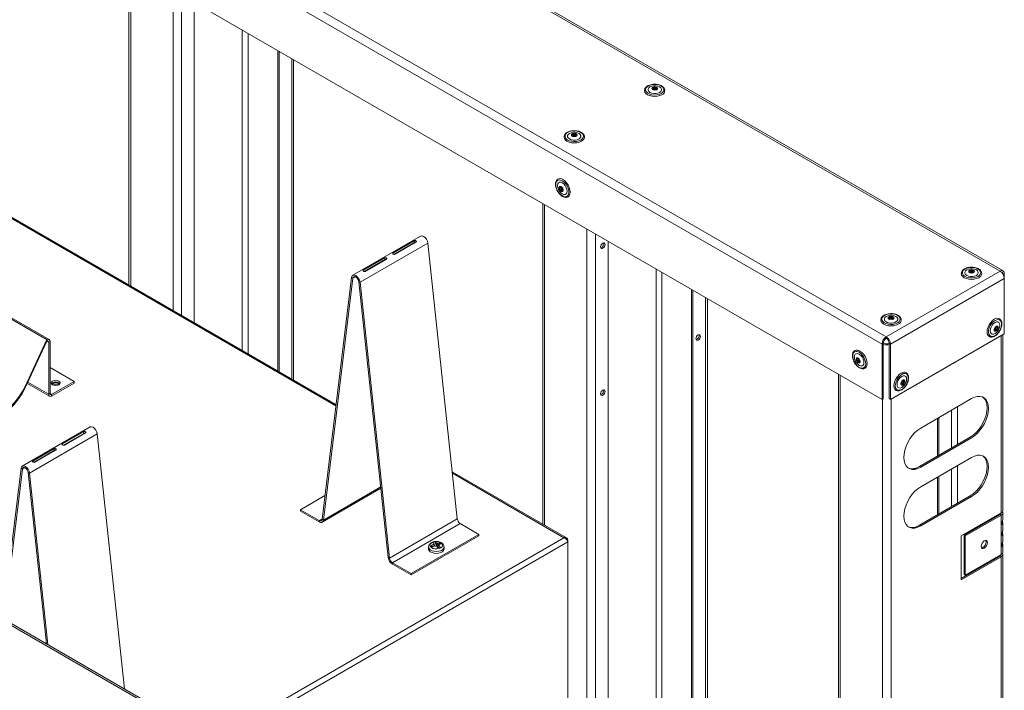
# Model space of a CAD drawing. Units: inches. Extents: x 19 to 163, y 5 to 135.
# Drawn here: x 142 to 163, y 102 to 116 of the extents above; entities that cross this region are included whole.
import ezdxf

# ---------------------------------------------------------------- set-up
doc = ezdxf.new("R2010")
doc.units = ezdxf.units.IN
doc.header["$LTSCALE"] = 16
doc.header["$MEASUREMENT"] = 0

msp = doc.modelspace()

# ---------------------------------------------------------------- linework, layer by layer
at = {"color": 7, "linetype": 'Continuous', "lineweight": 15}
for p, q in [((120.724, 135.335), (162.571, 111.177)), ((162.633, 111.184), (120.787, 135.341)), ((118.352, 133.965), (160.198, 109.808)), ((118.263, 133.812), (160.11, 109.654)), ((118.263, 132.658), (160.11, 108.501)), ((145.922, 101.536), (104.075, 125.694)), ((145.859, 101.53), (104.012, 125.687)), ((148.721, 108.39), (122.542, 123.503)), ((148.718, 108.365), (122.545, 123.474)), ((144.402, 117.568), (144.402, 110.883)), ((144.439, 117.547), (144.439, 110.862)), ((145.322, 117.037), (145.322, 110.352)), ((145.5, 116.935), (145.5, 110.25)), ((145.765, 116.782), (145.765, 110.097)), ((146.763, 116.205), (146.763, 109.52)), ((146.887, 116.134), (146.887, 109.449)), ((147.505, 115.777), (147.505, 109.092)), ((147.532, 115.762), (147.532, 109.076)), ((147.797, 115.609), (147.797, 108.923)), ((147.834, 108.902), (147.834, 115.587)), ((155.319, 115.003), (155.338, 115.014)), ((155.338, 115.014), (155.369, 114.996)), ((155.338, 115.014), (155.338, 114.991)), ((155.369, 114.996), (155.399, 115.014)), ((155.399, 115.014), (155.399, 114.991)), ((155.399, 115.014), (155.419, 115.003)), ((155.349, 114.985), (155.319, 115.003)), ((155.319, 114.967), (155.349, 114.985)), ((155.338, 114.956), (155.319, 114.967)), ((155.369, 114.973), (155.338, 114.956)), ((155.349, 114.985), (155.349, 114.962)), ((155.369, 114.996), (155.369, 114.973)), ((155.399, 114.956), (155.369, 114.973)), ((155.419, 115.003), (155.389, 114.985)), ((155.389, 114.985), (155.419, 114.967)), ((155.389, 114.985), (155.389, 114.962)), ((155.419, 114.967), (155.399, 114.956)), ((153.639, 114.033), (153.659, 114.044)), ((153.67, 114.015), (153.639, 114.033)), ((153.639, 113.998), (153.67, 114.015)), ((153.659, 113.986), (153.639, 113.998)), ((153.659, 114.044), (153.689, 114.027)), ((153.659, 114.044), (153.659, 114.022)), ((153.689, 114.004), (153.659, 113.986)), ((153.67, 114.015), (153.67, 113.993)), ((153.689, 114.027), (153.72, 114.044)), ((153.689, 114.027), (153.689, 114.004)), ((153.72, 113.986), (153.689, 114.004)), ((153.74, 114.033), (153.709, 114.015)), ((153.709, 114.015), (153.74, 113.998)), ((153.709, 114.015), (153.709, 113.993)), ((153.72, 114.044), (153.72, 114.022)), ((153.72, 114.044), (153.74, 114.033)), ((153.74, 113.998), (153.72, 113.986)), ((153.378, 112.925), (153.409, 112.907)), ((153.378, 112.902), (153.378, 112.925)), ((153.378, 112.902), (153.398, 112.914)), ((153.409, 112.884), (153.378, 112.902)), ((153.409, 112.943), (153.428, 112.931)), ((153.409, 112.907), (153.409, 112.943)), ((153.409, 112.907), (153.428, 112.919)), ((153.409, 112.884), (153.428, 112.896)), ((153.409, 112.849), (153.409, 112.884)), ((153.409, 112.849), (153.428, 112.861)), ((153.428, 112.838), (153.409, 112.849)), ((153.428, 112.931), (153.428, 112.896)), ((153.428, 112.896), (153.459, 112.878)), ((153.428, 112.873), (153.448, 112.884)), ((153.459, 112.855), (153.428, 112.873)), ((153.428, 112.873), (153.428, 112.838)), ((153.459, 112.878), (153.459, 112.855)), ((153.034, 112.585), (153.034, 105.9)), ((153.071, 105.879), (153.071, 112.564)), ((153.954, 95.623), (153.954, 112.054)), ((154.132, 96.271), (154.132, 111.952)), ((150.485, 111.907), (149.07, 111.091)), ((149.221, 110.945), (150.635, 111.761)), ((149.908, 111.553), (150.35, 111.808)), ((149.929, 111.527), (150.356, 111.774)), ((149.938, 111.527), (150.377, 111.78)), ((150.391, 111.784), (149.95, 111.529)), ((150.356, 111.774), (150.35, 111.808)), ((150.635, 111.761), (151.251, 106.01)), ((154.397, 96.424), (154.397, 111.799)), ((149.911, 111.533), (149.908, 111.553)), ((149.289, 111.196), (149.731, 111.451)), ((149.31, 111.17), (149.737, 111.417)), ((149.32, 111.17), (149.758, 111.423)), ((149.773, 111.427), (149.331, 111.172)), ((149.737, 111.417), (149.731, 111.451)), ((142.695, 109.745), (140.246, 111.159)), ((142.738, 109.749), (140.289, 111.163)), ((149.293, 111.176), (149.289, 111.196)), ((155.395, 101.841), (155.395, 111.222)), ((155.519, 101.748), (155.519, 111.151)), ((162.571, 111.177), (160.198, 109.808)), ((161.926, 111.188), (161.946, 111.199)), ((161.957, 111.17), (161.926, 111.188)), ((161.926, 111.153), (161.957, 111.17)), ((161.946, 111.141), (161.926, 111.153)), ((161.946, 111.199), (161.977, 111.182)), ((161.946, 111.199), (161.946, 111.176)), ((161.977, 111.159), (161.946, 111.141)), ((161.957, 111.17), (161.957, 111.147)), ((161.977, 111.182), (162.007, 111.199)), ((161.977, 111.182), (161.977, 111.159)), ((162.007, 111.141), (161.977, 111.159)), ((162.027, 111.188), (161.997, 111.17)), ((161.997, 111.17), (162.027, 111.153)), ((161.997, 111.17), (161.997, 111.147)), ((162.007, 111.199), (162.007, 111.176)), ((162.007, 111.199), (162.027, 111.188)), ((162.027, 111.153), (162.007, 111.141)), ((162.659, 111.126), (162.633, 111.111)), ((162.659, 111.024), (162.659, 111.126)), ((148.43, 106.005), (149.045, 111.046)), ((148.457, 105.986), (149.072, 111.027)), ((149.072, 111.027), (149.045, 111.046)), ((149.072, 111.027), (149.125, 111.058)), ((149.194, 110.956), (149.81, 105.204)), ((149.221, 110.945), (149.194, 110.956)), ((149.221, 110.945), (149.836, 105.193)), ((162.659, 111.024), (160.287, 109.654)), ((162.659, 111.024), (162.659, 109.87)), ((156.137, 97.535), (156.137, 110.794)), ((156.164, 97.491), (156.164, 110.778)), ((156.429, 97.597), (156.429, 110.625)), ((156.466, 82.267), (156.466, 110.604)), ((160.247, 110.218), (160.267, 110.23)), ((160.278, 110.201), (160.247, 110.218)), ((160.247, 110.183), (160.278, 110.201)), ((160.267, 110.172), (160.247, 110.183)), ((160.267, 110.23), (160.297, 110.212)), ((160.267, 110.23), (160.267, 110.207)), ((160.297, 110.189), (160.267, 110.172)), ((160.278, 110.201), (160.278, 110.178)), ((160.297, 110.212), (160.328, 110.23)), ((160.297, 110.212), (160.297, 110.189)), ((160.328, 110.172), (160.297, 110.189)), ((160.348, 110.218), (160.317, 110.201)), ((160.317, 110.201), (160.348, 110.183)), ((160.317, 110.201), (160.317, 110.178)), ((160.328, 110.23), (160.328, 110.207)), ((160.328, 110.23), (160.348, 110.218)), ((160.348, 110.183), (160.328, 110.172)), ((162.448, 109.965), (162.479, 109.983)), ((162.448, 109.942), (162.448, 109.965)), ((162.479, 109.96), (162.448, 109.942)), ((162.479, 109.96), (162.459, 109.971)), ((162.479, 110.018), (162.499, 110.029)), ((162.479, 109.983), (162.479, 110.018)), ((162.499, 109.994), (162.479, 110.006)), ((162.499, 109.971), (162.479, 109.983)), ((162.479, 109.925), (162.479, 109.96)), ((162.499, 109.936), (162.479, 109.947)), ((162.499, 109.936), (162.479, 109.925)), ((162.499, 110.029), (162.499, 109.994)), ((162.499, 109.994), (162.529, 110.012)), ((162.529, 109.989), (162.499, 109.971)), ((162.499, 109.971), (162.499, 109.936)), ((162.529, 109.989), (162.509, 110)), ((162.529, 110.012), (162.529, 109.989)), ((142.237, 108.773), (142.685, 109.739)), ((142.237, 108.74), (142.685, 109.706)), ((142.695, 109.745), (142.685, 109.739)), ((142.685, 109.706), (142.685, 109.739)), ((142.695, 109.712), (142.685, 109.706)), ((142.695, 109.712), (142.695, 109.745)), ((142.695, 109.712), (142.727, 109.693)), ((142.727, 109.693), (142.756, 109.71)), ((142.727, 108.608), (142.727, 109.693)), ((142.756, 108.624), (142.756, 109.71)), ((160.136, 109.67), (160.147, 109.676)), ((160.137, 109.681), (160.147, 109.676)), ((160.198, 109.808), (160.198, 109.777)), ((162.659, 109.87), (160.287, 108.501)), ((162.595, 106.139), (162.595, 109.833)), ((162.632, 106.19), (162.632, 109.854)), ((160.136, 109.67), (160.11, 109.654)), ((160.11, 109.654), (160.11, 108.501)), ((160.136, 109.67), (160.136, 108.516)), ((160.26, 109.67), (160.287, 109.654)), ((160.26, 108.516), (160.26, 109.67)), ((160.287, 108.501), (160.287, 109.654)), ((159.571, 109.35), (159.601, 109.332)), ((159.571, 109.327), (159.571, 109.35)), ((159.571, 109.327), (159.591, 109.338)), ((159.601, 109.309), (159.571, 109.327)), ((159.601, 109.367), (159.621, 109.356)), ((159.601, 109.332), (159.601, 109.367)), ((159.601, 109.332), (159.621, 109.344)), ((159.601, 109.309), (159.621, 109.321)), ((159.601, 109.274), (159.601, 109.309)), ((159.601, 109.274), (159.621, 109.286)), ((159.621, 109.263), (159.601, 109.274)), ((159.621, 109.356), (159.621, 109.321)), ((159.621, 109.321), (159.652, 109.303)), ((159.621, 109.298), (159.641, 109.309)), ((159.652, 109.28), (159.621, 109.298)), ((159.621, 109.298), (159.621, 109.263)), ((159.652, 109.303), (159.652, 109.28)), ((143.258, 108.877), (142.756, 109.167)), ((142.292, 108.859), (142.727, 108.608)), ((142.788, 108.606), (143.258, 108.877)), ((143.258, 108.844), (143.258, 108.877)), ((159.2, 109.026), (159.2, 72.338)), ((159.237, 72.317), (159.237, 109.005)), ((160.504, 108.843), (160.534, 108.86)), ((160.534, 108.895), (160.554, 108.907)), ((160.534, 108.86), (160.534, 108.895)), ((160.554, 108.872), (160.534, 108.883)), ((160.554, 108.849), (160.534, 108.86)), ((160.554, 108.907), (160.554, 108.872)), ((160.554, 108.872), (160.585, 108.889)), ((160.585, 108.866), (160.554, 108.849)), ((160.585, 108.866), (160.565, 108.878)), ((160.585, 108.889), (160.585, 108.866)), ((142.237, 108.773), (142.237, 108.74)), ((142.282, 108.836), (142.745, 108.569)), ((142.788, 108.573), (143.258, 108.844)), ((142.918, 108.798), (142.918, 108.808)), ((160.504, 108.82), (160.504, 108.843)), ((160.534, 108.837), (160.504, 108.82)), ((160.534, 108.837), (160.515, 108.849)), ((160.534, 108.802), (160.534, 108.837)), ((160.554, 108.813), (160.534, 108.825)), ((160.554, 108.813), (160.534, 108.802)), ((160.554, 108.849), (160.554, 108.813)), ((142.756, 108.624), (142.727, 108.608)), ((142.788, 108.606), (142.756, 108.624)), ((142.788, 108.606), (142.788, 108.573)), ((160.11, 108.501), (160.136, 108.516)), ((160.12, 71.807), (160.12, 108.507)), ((160.287, 108.501), (160.26, 108.516)), ((160.298, 71.819), (160.298, 108.507)), ((160.916, 107.905), (161.977, 108.518)), ((161.561, 107.492), (161.561, 108.278)), ((161.685, 107.564), (161.685, 108.349)), ((161.27, 107.324), (161.27, 108.109)), ((161.296, 107.339), (161.296, 108.125)), ((143.59, 107.927), (142.176, 107.111)), ((143.013, 107.573), (143.455, 107.828)), ((143.462, 107.794), (143.455, 107.828)), ((142.327, 106.965), (143.741, 107.781)), ((143.034, 107.547), (143.462, 107.794)), ((143.044, 107.547), (143.482, 107.8)), ((143.497, 107.804), (143.055, 107.549)), ((143.741, 107.781), (144.31, 102.467)), ((161.95, 107.717), (160.889, 107.104)), ((161.977, 107.701), (160.916, 107.089)), ((161.977, 107.701), (161.95, 107.717)), ((142.395, 107.216), (142.837, 107.471)), ((142.416, 107.19), (142.843, 107.437)), ((142.425, 107.19), (142.864, 107.443)), ((142.878, 107.447), (142.436, 107.192)), ((142.843, 107.437), (142.837, 107.471)), ((143.017, 107.553), (143.013, 107.573)), ((142.398, 107.196), (142.395, 107.216)), ((160.916, 106.68), (161.977, 107.293)), ((141.769, 103.934), (142.151, 107.066)), ((141.796, 103.918), (142.178, 107.047)), ((142.178, 107.047), (142.151, 107.066)), ((142.178, 107.047), (142.231, 107.078)), ((160.916, 107.089), (160.889, 107.104)), ((161.561, 106.267), (161.561, 107.053)), ((161.685, 106.339), (161.685, 107.124)), ((142.3, 106.976), (142.682, 103.406)), ((142.327, 106.965), (142.3, 106.976)), ((142.327, 106.965), (142.709, 103.391)), ((153.526, 105.616), (151.146, 106.99)), ((153.475, 105.619), (151.149, 106.961)), ((161.27, 106.099), (161.27, 106.885)), ((161.296, 106.115), (161.296, 106.9)), ((148.431, 105.941), (149.655, 106.648)), ((148.457, 105.986), (149.652, 106.676)), ((147.981, 106.202), (148.49, 106.496)), ((161.95, 106.492), (160.889, 105.879)), ((161.977, 106.476), (160.916, 105.864)), ((161.977, 106.476), (161.95, 106.492)), ((147.981, 106.202), (148.369, 105.978)), ((147.981, 106.171), (147.981, 106.202)), ((147.981, 106.171), (148.369, 105.947)), ((148.369, 105.978), (148.431, 106.014)), ((148.369, 105.947), (148.369, 105.978)), ((148.43, 106.005), (148.457, 105.986)), ((149.836, 105.193), (151.251, 106.01)), ((162.595, 106.139), (161.758, 105.655)), ((161.82, 105.671), (162.568, 106.103)), ((161.847, 105.656), (162.595, 106.088)), ((162.568, 106.103), (162.568, 106.123)), ((162.595, 106.088), (162.568, 106.103)), ((162.595, 105.271), (162.595, 106.088)), ((162.632, 106.01), (162.632, 106.139)), ((149.898, 105.096), (151.312, 105.912)), ((151.312, 105.912), (151.7, 105.688)), ((160.916, 105.864), (160.889, 105.879)), ((162.632, 105.782), (162.632, 105.908)), ((145.948, 101.273), (153.475, 105.619)), ((150.285, 104.872), (151.7, 105.688)), ((150.285, 104.841), (151.7, 105.657)), ((151.7, 105.688), (151.7, 105.657)), ((153.555, 105.572), (153.541, 105.564)), ((153.555, 105.572), (153.555, 105.534)), ((161.758, 105.655), (161.758, 104.737)), ((161.82, 105.671), (161.847, 105.656)), ((161.82, 104.855), (161.82, 105.671)), ((161.847, 104.839), (161.847, 105.656)), ((162.632, 105.553), (162.632, 105.68)), ((145.948, 101.143), (153.555, 105.534)), ((150.652, 105.425), (150.652, 105.384)), ((150.705, 105.452), (150.732, 105.425)), ((150.705, 105.452), (150.748, 105.434)), ((150.781, 105.532), (150.734, 105.516)), ((150.776, 105.446), (150.776, 105.456)), ((150.781, 105.532), (150.822, 105.438)), ((150.822, 105.438), (150.893, 105.515)), ((150.843, 105.506), (150.822, 105.472)), ((150.822, 105.438), (150.822, 105.472)), ((150.844, 105.408), (150.891, 105.424)), ((150.87, 105.479), (150.849, 105.445)), ((150.861, 105.46), (150.849, 105.445)), ((150.849, 105.411), (150.849, 105.445)), ((150.849, 105.411), (150.891, 105.424)), ((150.92, 105.488), (150.893, 105.515)), ((150.973, 105.384), (150.973, 105.425)), ((153.555, 105.534), (153.555, 101.006)), ((162.632, 105.322), (162.632, 105.451)), ((149.81, 105.204), (149.836, 105.193)), ((161.758, 104.768), (162.568, 105.236)), ((161.758, 104.737), (162.595, 105.22)), ((162.595, 105.271), (161.847, 104.839)), ((162.568, 105.236), (162.568, 105.256)), ((162.595, 105.22), (162.568, 105.236)), ((162.595, 77.789), (162.595, 105.22)), ((162.632, 77.84), (162.632, 105.271)), ((149.898, 105.096), (150.285, 104.872)), ((149.898, 105.096), (149.898, 105.065)), ((149.898, 105.065), (150.285, 104.841)), ((150.285, 104.872), (150.285, 104.841)), ((161.82, 104.855), (161.847, 104.839)), ((156.466, 103.551), (156.467, 103.55)), ((156.466, 103.55), (156.467, 103.55)), ((156.467, 102.397), (156.467, 103.55))]:
    msp.add_line(p, q, dxfattribs=at)
at = {"color": 7, "linetype": 'Continuous', "lineweight": 15, "flags": 128}
for points in [[(155.505, 114.881), (155.537, 114.905), (155.556, 114.933), (155.561, 114.963), (155.552, 114.993), (155.53, 115.02), (155.495, 115.043), (155.451, 115.06), (155.402, 115.069), (155.349, 115.07), (155.298, 115.063), (155.252, 115.048), (155.215, 115.027), (155.19, 115), (155.177, 114.971), (155.179, 114.941), (155.195, 114.912), (155.224, 114.886), (155.263, 114.866), (155.311, 114.853), (155.362, 114.848), (155.414, 114.851), (155.463, 114.863), (155.505, 114.881)], [(155.469, 114.902), (155.495, 114.922), (155.509, 114.947), (155.509, 114.972), (155.495, 114.996), (155.469, 115.017), (155.433, 115.032), (155.391, 115.04), (155.347, 115.04), (155.305, 115.032), (155.269, 115.017), (155.243, 114.996), (155.229, 114.972), (155.229, 114.947), (155.243, 114.922), (155.269, 114.902), (155.305, 114.887), (155.347, 114.879), (155.391, 114.879), (155.433, 114.887), (155.469, 114.902)], [(155.155, 114.94), (155.163, 114.91), (155.184, 114.881), (155.218, 114.855), (155.262, 114.836), (155.314, 114.823), (155.369, 114.819), (155.424, 114.823), (155.476, 114.836), (155.52, 114.855)], [(153.826, 113.911), (153.857, 113.935), (153.876, 113.964), (153.882, 113.994), (153.873, 114.024), (153.85, 114.051), (153.816, 114.074), (153.772, 114.09), (153.722, 114.099), (153.67, 114.1), (153.619, 114.093), (153.573, 114.078), (153.536, 114.057), (153.51, 114.031), (153.498, 114.001), (153.5, 113.971), (153.516, 113.942), (153.544, 113.917), (153.584, 113.897), (153.631, 113.884), (153.683, 113.879), (153.735, 113.882), (153.784, 113.893), (153.826, 113.911)], [(153.789, 113.932), (153.816, 113.953), (153.829, 113.977), (153.829, 114.003), (153.816, 114.027), (153.789, 114.048), (153.754, 114.063), (153.712, 114.071), (153.667, 114.071), (153.625, 114.063), (153.589, 114.048), (153.563, 114.027), (153.55, 114.003), (153.55, 113.977), (153.563, 113.953), (153.589, 113.932), (153.625, 113.917), (153.667, 113.909), (153.712, 113.909), (153.754, 113.917), (153.789, 113.932)], [(153.476, 113.971), (153.483, 113.941), (153.505, 113.911), (153.538, 113.886), (153.583, 113.866), (153.634, 113.854), (153.689, 113.85), (153.745, 113.854), (153.796, 113.866), (153.84, 113.886)], [(153.441, 113.06), (153.404, 113.076), (153.37, 113.078), (153.341, 113.068), (153.32, 113.045), (153.307, 113.012), (153.305, 112.971), (153.312, 112.924), (153.329, 112.876), (153.355, 112.831), (153.386, 112.79), (153.422, 112.758), (153.459, 112.737), (153.495, 112.727), (153.526, 112.731), (153.552, 112.748), (153.569, 112.776), (153.576, 112.814), (153.574, 112.858), (153.561, 112.905), (153.54, 112.953), (153.511, 112.996), (153.477, 113.033), (153.441, 113.06)], [(153.441, 113.018), (153.41, 113.031), (153.382, 113.03), (153.36, 113.018), (153.345, 112.994), (153.34, 112.961), (153.345, 112.922), (153.36, 112.882), (153.382, 112.843), (153.41, 112.811), (153.441, 112.787), (153.471, 112.775), (153.499, 112.776), (153.521, 112.788), (153.536, 112.812), (153.541, 112.845), (153.536, 112.884), (153.521, 112.924), (153.499, 112.962), (153.471, 112.995), (153.441, 113.018)], [(153.564, 112.728), (153.586, 112.749), (153.601, 112.782), (153.606, 112.824), (153.601, 112.872), (153.586, 112.923), (153.562, 112.973), (153.531, 113.019), (153.494, 113.057), (153.455, 113.086)], [(150.635, 111.761), (150.626, 111.802), (150.606, 111.842), (150.579, 111.876), (150.547, 111.901), (150.516, 111.912), (150.489, 111.909), (150.485, 111.907)], [(154.24, 111.681), (154.244, 111.663), (154.254, 111.651), (154.269, 111.648), (154.286, 111.654), (154.304, 111.668), (154.319, 111.689), (154.329, 111.712), (154.332, 111.734), (154.329, 111.752), (154.319, 111.764), (154.304, 111.767), (154.286, 111.76), (154.269, 111.746), (154.254, 111.726), (154.244, 111.703), (154.24, 111.681)], [(161.763, 111.126), (161.77, 111.096), (161.792, 111.066), (161.826, 111.04), (161.87, 111.021), (161.921, 111.009), (161.977, 111.004), (162.032, 111.009), (162.083, 111.021), (162.128, 111.04)], [(162.113, 111.066), (162.145, 111.09), (162.164, 111.118), (162.169, 111.149), (162.16, 111.178), (162.138, 111.206), (162.103, 111.228), (162.059, 111.245), (162.009, 111.254), (161.957, 111.255), (161.906, 111.248), (161.86, 111.233), (161.823, 111.212), (161.798, 111.185), (161.785, 111.156), (161.787, 111.126), (161.803, 111.097), (161.832, 111.072), (161.871, 111.052), (161.918, 111.039), (161.97, 111.034), (162.022, 111.037), (162.071, 111.048), (162.113, 111.066)], [(162.077, 111.087), (162.103, 111.108), (162.116, 111.132), (162.116, 111.157), (162.103, 111.182), (162.077, 111.202), (162.041, 111.218), (161.999, 111.225), (161.955, 111.225), (161.912, 111.218), (161.877, 111.202), (161.851, 111.182), (161.837, 111.157), (161.837, 111.132), (161.851, 111.108), (161.877, 111.087), (161.912, 111.072), (161.955, 111.064), (161.999, 111.064), (162.041, 111.072), (162.077, 111.087)], [(149.045, 111.046), (149.055, 111.076), (149.075, 111.093), (149.102, 111.096), (149.133, 111.085), (149.164, 111.06), (149.192, 111.025), (149.211, 110.985), (149.221, 110.945)], [(149.072, 111.027), (149.079, 111.047), (149.092, 111.059), (149.111, 111.062), (149.133, 111.054), (149.155, 111.036), (149.174, 111.012), (149.188, 110.984), (149.194, 110.956)], [(160.084, 110.156), (160.091, 110.126), (160.112, 110.096), (160.146, 110.071), (160.191, 110.051), (160.242, 110.039), (160.297, 110.035), (160.353, 110.039), (160.404, 110.051), (160.448, 110.071)], [(160.433, 110.097), (160.465, 110.121), (160.484, 110.149), (160.49, 110.179), (160.481, 110.209), (160.458, 110.236), (160.424, 110.259), (160.38, 110.276), (160.33, 110.285), (160.278, 110.286), (160.227, 110.279), (160.181, 110.264), (160.144, 110.242), (160.118, 110.216), (160.106, 110.187), (160.108, 110.156), (160.123, 110.128), (160.152, 110.102), (160.192, 110.082), (160.239, 110.069), (160.291, 110.064), (160.343, 110.067), (160.392, 110.078), (160.433, 110.097)], [(160.397, 110.117), (160.423, 110.138), (160.437, 110.162), (160.437, 110.188), (160.423, 110.212), (160.397, 110.233), (160.362, 110.248), (160.319, 110.256), (160.275, 110.256), (160.233, 110.248), (160.197, 110.233), (160.171, 110.212), (160.158, 110.188), (160.158, 110.162), (160.171, 110.138), (160.197, 110.117), (160.233, 110.102), (160.275, 110.095), (160.319, 110.095), (160.362, 110.102), (160.397, 110.117)], [(162.452, 110.173), (162.413, 110.144), (162.376, 110.106), (162.345, 110.06), (162.321, 110.01), (162.306, 109.959), (162.301, 109.911), (162.306, 109.869), (162.321, 109.836), (162.345, 109.813), (162.348, 109.812)], [(162.467, 110.147), (162.43, 110.12), (162.396, 110.083), (162.367, 110.04), (162.346, 109.992), (162.333, 109.945), (162.331, 109.901), (162.338, 109.863), (162.356, 109.835), (162.381, 109.818), (162.413, 109.814), (162.448, 109.823), (162.485, 109.845), (162.521, 109.877), (162.553, 109.917), (162.578, 109.963), (162.595, 110.011), (162.603, 110.057), (162.6, 110.099), (162.588, 110.132), (162.566, 110.154), (162.537, 110.165), (162.503, 110.162), (162.467, 110.147)], [(162.467, 110.105), (162.436, 110.082), (162.408, 110.049), (162.386, 110.011), (162.372, 109.971), (162.367, 109.932), (162.372, 109.899), (162.386, 109.875), (162.408, 109.862), (162.436, 109.862), (162.467, 109.874), (162.498, 109.898), (162.526, 109.93), (162.548, 109.969), (162.562, 110.009), (162.567, 110.048), (162.562, 110.08), (162.548, 110.104), (162.526, 110.117), (162.498, 110.117), (162.467, 110.105)], [(156.229, 109.767), (156.232, 109.748), (156.242, 109.737), (156.257, 109.734), (156.275, 109.74), (156.292, 109.754), (156.307, 109.774), (156.317, 109.797), (156.321, 109.82), (156.317, 109.838), (156.307, 109.849), (156.292, 109.852), (156.275, 109.846), (156.257, 109.832), (156.242, 109.812), (156.232, 109.789), (156.229, 109.767)], [(159.633, 109.485), (159.597, 109.5), (159.563, 109.503), (159.534, 109.493), (159.513, 109.47), (159.5, 109.437), (159.498, 109.396), (159.505, 109.349), (159.522, 109.301), (159.547, 109.256), (159.579, 109.215), (159.615, 109.183), (159.652, 109.161), (159.688, 109.152), (159.719, 109.156), (159.745, 109.173), (159.762, 109.201), (159.769, 109.239), (159.767, 109.283), (159.754, 109.33), (159.733, 109.378), (159.704, 109.421), (159.67, 109.458), (159.633, 109.485)], [(159.756, 109.152), (159.779, 109.174), (159.794, 109.207), (159.799, 109.249), (159.794, 109.297), (159.779, 109.348), (159.755, 109.398), (159.724, 109.444), (159.687, 109.482), (159.648, 109.511)], [(159.633, 109.443), (159.602, 109.456), (159.575, 109.455), (159.552, 109.443), (159.538, 109.419), (159.533, 109.386), (159.538, 109.347), (159.552, 109.307), (159.575, 109.268), (159.602, 109.236), (159.633, 109.212), (159.664, 109.2), (159.692, 109.2), (159.714, 109.213), (159.729, 109.237), (159.733, 109.27), (159.729, 109.309), (159.714, 109.349), (159.692, 109.387), (159.664, 109.42), (159.633, 109.443)], [(142.808, 108.884), (142.788, 108.866), (142.781, 108.846), (142.788, 108.825), (142.808, 108.807), (142.839, 108.796), (142.875, 108.791), (142.911, 108.796), (142.941, 108.807), (142.961, 108.825), (142.969, 108.846), (142.961, 108.866), (142.941, 108.884), (142.911, 108.896), (142.875, 108.9), (142.839, 108.896), (142.808, 108.884)], [(142.808, 108.851), (142.788, 108.834), (142.785, 108.829)], [(142.964, 108.829), (142.961, 108.834), (142.941, 108.851), (142.911, 108.863), (142.875, 108.867), (142.839, 108.863), (142.808, 108.851)], [(142.938, 108.806), (142.94, 108.813), (142.935, 108.827), (142.921, 108.839), (142.899, 108.847), (142.875, 108.85), (142.85, 108.847), (142.829, 108.839), (142.814, 108.827), (142.81, 108.813), (142.811, 108.806)], [(160.507, 109.05), (160.468, 109.022), (160.432, 108.983), (160.401, 108.937), (160.377, 108.887), (160.362, 108.837), (160.356, 108.789), (160.362, 108.746), (160.377, 108.713), (160.401, 108.691), (160.403, 108.689)], [(160.522, 109.024), (160.485, 108.997), (160.451, 108.961), (160.423, 108.917), (160.401, 108.87), (160.389, 108.822), (160.386, 108.778), (160.394, 108.741), (160.411, 108.712), (160.436, 108.696), (160.468, 108.692), (160.504, 108.701), (160.541, 108.722), (160.576, 108.754), (160.608, 108.795), (160.633, 108.841), (160.65, 108.889), (160.658, 108.935), (160.655, 108.976), (160.643, 109.009), (160.622, 109.032), (160.593, 109.042), (160.559, 109.04), (160.522, 109.024)], [(160.522, 108.983), (160.491, 108.959), (160.463, 108.927), (160.441, 108.888), (160.427, 108.848), (160.422, 108.809), (160.427, 108.777), (160.441, 108.753), (160.463, 108.74), (160.491, 108.739), (160.522, 108.752), (160.553, 108.775), (160.581, 108.808), (160.603, 108.846), (160.617, 108.886), (160.622, 108.925), (160.617, 108.958), (160.603, 108.982), (160.581, 108.995), (160.553, 108.995), (160.522, 108.983)], [(140.115, 107.548), (140.316, 107.584), (140.511, 107.627), (140.701, 107.678), (140.884, 107.737), (141.06, 107.803), (141.227, 107.875), (141.385, 107.955), (141.533, 108.04), (141.67, 108.131), (141.796, 108.228), (141.911, 108.329), (142.012, 108.435), (142.101, 108.544), (142.176, 108.657), (142.237, 108.773)], [(142.237, 108.74), (142.176, 108.624), (142.101, 108.512), (142.012, 108.402), (141.911, 108.296), (141.796, 108.195), (141.67, 108.098), (141.533, 108.007), (141.385, 107.922), (141.227, 107.842), (141.06, 107.77), (140.884, 107.704), (140.701, 107.645), (140.511, 107.594), (140.316, 107.551), (140.115, 107.515)], [(154.24, 108.619), (154.244, 108.6), (154.254, 108.589), (154.269, 108.586), (154.286, 108.592), (154.304, 108.606), (154.319, 108.627), (154.329, 108.65), (154.332, 108.672), (154.329, 108.69), (154.319, 108.702), (154.304, 108.705), (154.286, 108.698), (154.269, 108.684), (154.254, 108.664), (154.244, 108.641), (154.24, 108.619)], [(162.213, 108.549), (162.221, 108.544), (162.256, 108.506), (162.282, 108.456), (162.298, 108.397), (162.303, 108.329), (162.298, 108.255), (162.282, 108.177), (162.256, 108.097), (162.221, 108.019), (162.177, 107.943), (162.127, 107.873), (162.071, 107.811), (162.011, 107.758), (161.95, 107.717)], [(161.977, 108.518), (162.038, 108.547), (162.098, 108.563), (162.153, 108.565), (162.204, 108.553), (162.248, 108.528), (162.283, 108.49), (162.309, 108.441), (162.325, 108.381), (162.33, 108.313), (162.325, 108.239), (162.309, 108.161), (162.283, 108.082), (162.248, 108.003), (162.204, 107.928), (162.153, 107.858), (162.098, 107.795), (162.038, 107.743), (161.977, 107.701)], [(143.741, 107.781), (143.731, 107.822), (143.712, 107.862), (143.684, 107.896), (143.653, 107.921), (143.622, 107.932), (143.595, 107.929), (143.59, 107.927)], [(160.916, 107.089), (160.855, 107.059), (160.795, 107.044), (160.739, 107.041), (160.689, 107.053), (160.645, 107.078), (160.61, 107.116), (160.584, 107.166), (160.568, 107.225), (160.563, 107.293), (160.568, 107.367), (160.584, 107.445), (160.61, 107.524), (160.645, 107.603), (160.689, 107.679), (160.739, 107.749), (160.795, 107.811), (160.855, 107.864), (160.916, 107.905)], [(162.213, 107.325), (162.221, 107.319), (162.256, 107.281), (162.282, 107.231), (162.298, 107.172), (162.303, 107.104), (162.298, 107.03), (162.282, 106.952), (162.256, 106.873), (162.221, 106.794), (162.177, 106.718), (162.127, 106.648), (162.071, 106.586), (162.011, 106.533), (161.95, 106.492)], [(161.977, 107.293), (162.038, 107.322), (162.098, 107.338), (162.153, 107.34), (162.204, 107.328), (162.248, 107.303), (162.283, 107.265), (162.309, 107.216), (162.325, 107.156), (162.33, 107.089), (162.325, 107.015), (162.309, 106.937), (162.283, 106.857), (162.248, 106.778), (162.204, 106.703), (162.153, 106.633), (162.098, 106.571), (162.038, 106.518), (161.977, 106.476)], [(142.151, 107.066), (142.161, 107.096), (142.18, 107.113), (142.208, 107.116), (142.239, 107.105), (142.27, 107.08), (142.297, 107.045), (142.317, 107.005), (142.327, 106.965)], [(142.178, 107.047), (142.184, 107.067), (142.198, 107.079), (142.217, 107.082), (142.239, 107.074), (142.261, 107.056), (142.28, 107.032), (142.293, 107.004), (142.3, 106.976)], [(160.916, 105.864), (160.855, 105.835), (160.795, 105.819), (160.739, 105.817), (160.689, 105.828), (160.645, 105.853), (160.61, 105.891), (160.584, 105.941), (160.568, 106), (160.563, 106.068), (160.568, 106.142), (160.584, 106.22), (160.61, 106.3), (160.645, 106.378), (160.689, 106.454), (160.739, 106.524), (160.795, 106.586), (160.855, 106.639), (160.916, 106.68)], [(148.369, 105.978), (148.38, 105.973), (148.39, 105.97), (148.4, 105.97), (148.409, 105.972), (148.417, 105.977), (148.423, 105.985), (148.428, 105.994), (148.43, 106.005)], [(148.369, 105.947), (148.384, 105.94), (148.4, 105.936), (148.414, 105.936), (148.427, 105.939), (148.438, 105.946), (148.447, 105.956), (148.453, 105.97), (148.457, 105.986)], [(150.973, 105.426), (150.973, 105.418), (150.963, 105.391), (150.939, 105.367), (150.904, 105.348), (150.861, 105.336), (150.814, 105.332), (150.766, 105.336), (150.723, 105.348), (150.687, 105.366), (150.663, 105.39), (150.652, 105.417), (150.652, 105.425)], [(150.973, 105.384), (150.973, 105.378), (150.963, 105.35), (150.939, 105.326), (150.904, 105.307), (150.861, 105.295), (150.814, 105.291), (150.766, 105.295), (150.723, 105.307), (150.687, 105.326), (150.663, 105.349), (150.652, 105.376), (150.652, 105.384)], [(150.928, 105.501), (150.943, 105.477), (150.945, 105.452), (150.932, 105.428), (150.906, 105.407), (150.87, 105.393), (150.828, 105.386), (150.784, 105.387), (150.743, 105.396), (150.71, 105.413), (150.688, 105.435), (150.679, 105.46), (150.685, 105.485), (150.705, 105.507), (150.736, 105.525), (150.775, 105.536), (150.819, 105.539), (150.862, 105.534), (150.9, 105.521), (150.928, 105.501)], [(162.176, 105.437), (162.181, 105.411), (162.195, 105.394), (162.217, 105.39), (162.242, 105.399), (162.267, 105.419), (162.289, 105.448), (162.303, 105.482), (162.308, 105.514), (162.303, 105.54), (162.289, 105.557), (162.267, 105.561), (162.242, 105.552), (162.217, 105.532), (162.195, 105.503), (162.181, 105.469), (162.176, 105.437)], [(162.184, 105.405), (162.19, 105.406), (162.215, 105.414), (162.24, 105.435), (162.262, 105.464), (162.276, 105.497), (162.281, 105.529), (162.276, 105.556), (162.273, 105.561)]]:
    msp.add_lwpolyline(points, dxfattribs=at)
at = {"color": 7, "linetype": 'Continuous', "lineweight": 15}
for centre, radius, start, end in [((155.355, 114.962), 0.0551, 108.0269, 131.9678), ((155.369, 114.923), 0.0962, 71.5133, 108.4858), ((155.382, 114.962), 0.0551, 48.0216, 71.9837), ((155.333, 114.985), 0.0227, 129.2922, 230.7132), ((155.355, 115.008), 0.055, 228.0143, 251.9911), ((155.369, 115.047), 0.0962, 251.5111, 288.4889), ((155.382, 115.008), 0.055, 288.0065, 311.9881), ((155.405, 114.985), 0.0227, 309.2812, 50.7161), ((155.475, 114.953), 0.108, 294.3725, 353.6556), ((153.654, 114.015), 0.0227, 129.2919, 230.7108), ((153.676, 113.992), 0.0551, 108.0269, 131.9678), ((153.676, 114.039), 0.0551, 228.0244, 251.981), ((153.689, 113.953), 0.0962, 71.5133, 108.4858), ((153.689, 114.078), 0.0962, 251.5119, 288.489), ((153.703, 113.992), 0.0551, 48.0216, 71.9837), ((153.703, 114.039), 0.055, 288.0065, 311.9881), ((153.725, 114.015), 0.0227, 309.2812, 50.7161), ((153.796, 113.984), 0.108, 294.3732, 353.655), ((153.393, 112.998), 0.108, 54.3815, 113.6594), ((153.432, 112.914), 0.055, 168.0144, 191.9856), ((153.4, 112.921), 0.0228, 69.2928, 170.7179), ((153.472, 112.921), 0.0961, 191.5071, 228.4929), ((153.392, 112.89), 0.055, 48.0106, 71.9948), ((153.445, 112.89), 0.055, 228.0104, 251.995), ((153.365, 112.859), 0.0962, 11.5097, 48.4921), ((153.436, 112.859), 0.0228, 249.2939, 350.7115), ((153.405, 112.867), 0.0551, 348.0291, 11.9709), ((154.22, 111.746), 0.0852, 285.9716, 14.0344), ((161.941, 111.17), 0.0227, 129.2829, 230.7171), ((161.963, 111.147), 0.055, 108.0066, 131.988), ((161.963, 111.194), 0.055, 228.0153, 251.9901), ((161.977, 111.108), 0.0962, 71.5114, 108.4895), ((161.977, 111.232), 0.0962, 251.513, 288.4852), ((161.99, 111.147), 0.0551, 48.0224, 71.9829), ((161.99, 111.194), 0.0551, 288.0268, 311.9678), ((162.013, 111.17), 0.0227, 309.2904, 50.7123), ((162.083, 111.138), 0.108, 294.3725, 353.6556), ((162.605, 111.135), 0.0548, 350.7856, 129.2028), ((162.467, 111.015), 0.193, 2.6052, 57.3942), ((162.595, 111.117), 0.0376, 352.7746, 82.749), ((160.261, 110.201), 0.0227, 129.2826, 230.7147), ((160.284, 110.177), 0.055, 108.0066, 131.988), ((160.284, 110.224), 0.0551, 228.0254, 251.98), ((160.297, 110.139), 0.0962, 71.5114, 108.4895), ((160.297, 110.263), 0.0962, 251.5139, 288.4852), ((160.311, 110.177), 0.0551, 48.0224, 71.9829), ((160.311, 110.224), 0.0551, 288.0268, 311.9678), ((160.333, 110.201), 0.0227, 309.2904, 50.7123), ((160.404, 110.169), 0.108, 294.3732, 353.655), ((162.513, 110.093), 0.1, 60.3899, 127.7267), ((162.502, 109.954), 0.055, 168.0116, 191.9884), ((162.543, 109.946), 0.0962, 131.5081, 168.4919), ((162.471, 109.946), 0.0228, 189.2882, 290.6957), ((162.516, 109.977), 0.055, 108.0046, 131.99), ((162.462, 109.977), 0.0551, 288.0249, 311.9697), ((162.507, 110.008), 0.0228, 9.2853, 110.7067), ((162.435, 110.008), 0.0962, 311.5113, 348.4896), ((162.475, 110), 0.0551, 348.019, 11.981), ((142.719, 109.716), 0.0373, 350.7858, 129.2031), ((142.708, 109.697), 0.0197, 350.7852, 129.2008), ((156.208, 109.832), 0.0852, 285.9725, 14.0335), ((160.302, 109.645), 0.193, 122.6055, 177.3945), ((160.271, 109.664), 0.134, 122.6067, 177.3937), ((160.209, 109.797), 0.137, 242.8939, 291.8234), ((160.094, 109.645), 0.193, 2.6052, 57.3942), ((160.126, 109.664), 0.134, 2.6055, 57.3936), ((159.586, 109.423), 0.108, 54.3795, 113.6614), ((160.209, 109.842), 0.203, 249.0364, 284.5034), ((159.625, 109.338), 0.0551, 168.0291, 191.9709), ((159.593, 109.346), 0.0228, 69.2967, 170.7086), ((159.665, 109.346), 0.0962, 191.5109, 228.4909), ((159.584, 109.315), 0.055, 48.0104, 71.995), ((159.638, 109.315), 0.055, 228.0106, 251.9948), ((159.557, 109.284), 0.0961, 11.5071, 48.4929), ((159.629, 109.284), 0.0228, 249.2928, 350.7179), ((159.598, 109.292), 0.055, 348.0144, 11.9856), ((160.569, 108.971), 0.1, 60.3903, 127.7262), ((160.598, 108.823), 0.0962, 131.5081, 168.491), ((160.571, 108.854), 0.055, 108.0046, 131.99), ((160.562, 108.886), 0.0228, 9.2853, 110.7067), ((160.49, 108.886), 0.0962, 311.5113, 348.4896), ((160.531, 108.878), 0.0551, 348.019, 11.981), ((142.875, 108.729), 0.0902, 53.3681, 126.6318), ((154.22, 108.684), 0.0852, 285.9716, 14.0344), ((160.558, 108.831), 0.0551, 168.0217, 191.9783), ((160.526, 108.823), 0.0228, 189.2906, 290.6959), ((160.517, 108.854), 0.0551, 288.0249, 311.9697), ((142.764, 108.602), 0.0373, 170.7868, 309.2021), ((142.775, 108.621), 0.0197, 170.784, 309.2072), ((160.742, 107.307), 0.251, 249.2896, 306.087), ((162.569, 106.196), 0.0631, 294.3765, 354.303), ((151.386, 106.027), 0.136, 187.1981, 237.1365), ((162.55, 106.143), 0.044, 294.3766, 354.3075), ((162.576, 106.138), 0.0541, 290.2786, 28.6915), ((160.742, 106.082), 0.251, 249.2896, 306.087), ((150.779, 105.477), 0.0237, 129.8325, 181.4525), ((150.812, 105.536), 0.0917, 251.0919, 271.7453), ((150.813, 105.419), 0.0917, 71.0932, 91.744), ((150.846, 105.479), 0.0237, 309.8321, 1.4415), ((150.004, 105.229), 0.196, 187.1987, 237.1358), ((149.972, 105.21), 0.136, 187.1981, 237.1365), ((162.55, 105.276), 0.044, 294.3766, 354.3075), ((162.569, 105.329), 0.0631, 294.3765, 354.303), ((162.576, 105.271), 0.0541, 290.2786, 28.6915)]:
    msp.add_arc(centre, radius, start, end, dxfattribs=at)
for points, knots in [([(155.4, 115.072), (155.395, 115.073), (155.375, 115.076), (155.335, 115.074), (155.285, 115.066), (155.24, 115.05), (155.201, 115.027), (155.174, 115), (155.157, 114.97), (155.157, 114.95), (155.156, 114.94)], [0, 0, 0, 0, 0.035441, 0.177893, 0.320616, 0.464016, 0.608648, 0.7546, 0.8831, 1, 1, 1, 1]), ([(155.581, 114.941), (155.581, 114.944), (155.584, 114.957), (155.575, 114.981), (155.555, 115.01), (155.525, 115.035), (155.485, 115.055), (155.442, 115.068), (155.412, 115.071), (155.4, 115.072)], [0, 0, 0, 0, 0.03953, 0.199294, 0.358757, 0.524673, 0.696528, 0.869958, 1, 1, 1, 1]), ([(153.72, 114.103), (153.716, 114.103), (153.695, 114.106), (153.656, 114.104), (153.606, 114.096), (153.56, 114.08), (153.522, 114.058), (153.495, 114.031), (153.478, 114.001), (153.477, 113.98), (153.477, 113.971)], [0, 0, 0, 0, 0.035441, 0.177896, 0.320616, 0.464016, 0.608648, 0.7546, 0.8831, 1, 1, 1, 1]), ([(153.902, 113.972), (153.902, 113.974), (153.904, 113.988), (153.895, 114.012), (153.876, 114.041), (153.845, 114.066), (153.806, 114.085), (153.763, 114.099), (153.733, 114.102), (153.72, 114.103)], [0, 0, 0, 0, 0.0395303, 0.1992939, 0.3587569, 0.5246734, 0.6965294, 0.8699575, 1, 1, 1, 1]), ([(153.35, 113.096), (153.348, 113.095), (153.335, 113.09), (153.319, 113.07), (153.303, 113.039), (153.297, 113), (153.3, 112.956), (153.31, 112.912), (153.322, 112.885), (153.327, 112.873)], [0, 0, 0, 0, 0.0395596, 0.19932, 0.3587783, 0.5246968, 0.696547, 0.8699707, 1, 1, 1, 1]), ([(153.327, 112.873), (153.329, 112.869), (153.337, 112.85), (153.358, 112.817), (153.39, 112.777), (153.427, 112.746), (153.465, 112.724), (153.503, 112.714), (153.537, 112.714), (153.555, 112.724), (153.564, 112.728)], [0, 0, 0, 0, 0.035447, 0.177905, 0.320634, 0.464037, 0.608669, 0.754628, 0.88313, 1, 1, 1, 1]), ([(150.35, 111.808), (150.353, 111.809), (150.36, 111.812), (150.371, 111.813), (150.38, 111.813), (150.389, 111.809), (150.395, 111.804), (150.397, 111.798), (150.396, 111.791), (150.393, 111.786), (150.391, 111.784)], [0, 0, 0, 0, 0.141718, 0.263139, 0.3776, 0.500686, 0.620599, 0.733997, 0.856296, 1, 1, 1, 1]), ([(150.356, 111.774), (150.359, 111.776), (150.365, 111.778), (150.373, 111.78), (150.379, 111.78), (150.382, 111.78), (150.385, 111.779), (150.387, 111.779), (150.388, 111.778)], [0, 0, 0, 0, 0.322752, 0.578784, 0.688887, 0.792226, 0.894167, 1, 1, 1, 1]), ([(149.95, 111.529), (149.946, 111.528), (149.939, 111.527), (149.929, 111.527), (149.919, 111.53), (149.911, 111.533), (149.905, 111.538), (149.902, 111.543), (149.903, 111.548), (149.906, 111.551), (149.908, 111.553)], [0, 0, 0, 0, 0.141716, 0.263134, 0.377593, 0.500677, 0.620588, 0.734011, 0.856303, 1, 1, 1, 1]), ([(149.731, 111.451), (149.735, 111.452), (149.741, 111.454), (149.752, 111.456), (149.762, 111.455), (149.77, 111.452), (149.776, 111.447), (149.779, 111.441), (149.777, 111.434), (149.774, 111.429), (149.773, 111.427)], [0, 0, 0, 0, 0.141718, 0.263139, 0.3776, 0.500685, 0.620599, 0.733996, 0.856293, 1, 1, 1, 1]), ([(149.737, 111.417), (149.741, 111.418), (149.746, 111.421), (149.754, 111.423), (149.76, 111.423), (149.763, 111.423), (149.767, 111.422), (149.769, 111.421), (149.77, 111.421)], [0, 0, 0, 0, 0.322752, 0.578783, 0.688886, 0.792225, 0.894169, 1, 1, 1, 1]), ([(149.331, 111.172), (149.327, 111.171), (149.321, 111.17), (149.31, 111.17), (149.3, 111.172), (149.292, 111.176), (149.286, 111.181), (149.283, 111.185), (149.284, 111.191), (149.287, 111.194), (149.289, 111.196)], [0, 0, 0, 0, 0.141717, 0.263136, 0.377594, 0.500679, 0.620591, 0.734013, 0.856306, 1, 1, 1, 1]), ([(162.008, 111.258), (162.003, 111.258), (161.982, 111.261), (161.943, 111.259), (161.893, 111.251), (161.848, 111.235), (161.809, 111.213), (161.782, 111.185), (161.765, 111.155), (161.764, 111.135), (161.764, 111.125)], [0, 0, 0, 0, 0.035446, 0.177897, 0.320619, 0.464017, 0.608649, 0.754599, 0.883101, 1, 1, 1, 1]), ([(162.189, 111.126), (162.189, 111.129), (162.191, 111.143), (162.182, 111.167), (162.163, 111.196), (162.133, 111.221), (162.093, 111.24), (162.05, 111.253), (162.02, 111.256), (162.008, 111.258)], [0, 0, 0, 0, 0.039531, 0.199295, 0.358751, 0.524677, 0.696533, 0.869963, 1, 1, 1, 1]), ([(160.328, 110.288), (160.324, 110.289), (160.303, 110.292), (160.264, 110.29), (160.214, 110.281), (160.168, 110.266), (160.13, 110.243), (160.103, 110.216), (160.086, 110.186), (160.085, 110.166), (160.085, 110.156)], [0, 0, 0, 0, 0.0354463, 0.1778998, 0.3206184, 0.4640172, 0.6086485, 0.7545992, 0.8831012, 1, 1, 1, 1]), ([(160.51, 110.157), (160.51, 110.16), (160.512, 110.173), (160.503, 110.197), (160.484, 110.226), (160.453, 110.251), (160.414, 110.271), (160.371, 110.284), (160.341, 110.287), (160.328, 110.288)], [0, 0, 0, 0, 0.039531, 0.199295, 0.358752, 0.524677, 0.696534, 0.869963, 1, 1, 1, 1]), ([(162.348, 109.812), (162.357, 109.808), (162.376, 109.8), (162.41, 109.802), (162.446, 109.813), (162.483, 109.835), (162.519, 109.867), (162.551, 109.906), (162.578, 109.951), (162.597, 109.998), (162.608, 110.046), (162.61, 110.091), (162.602, 110.13), (162.587, 110.161), (162.571, 110.173), (162.563, 110.179)], [0, 0, 0, 0, 0.065603, 0.139476, 0.215845, 0.295317, 0.375973, 0.456488, 0.536859, 0.617331, 0.698116, 0.779535, 0.861742, 0.935043, 1, 1, 1, 1]), ([(159.543, 109.521), (159.541, 109.52), (159.528, 109.515), (159.511, 109.495), (159.496, 109.464), (159.49, 109.425), (159.493, 109.381), (159.502, 109.337), (159.515, 109.31), (159.52, 109.298)], [0, 0, 0, 0, 0.0395595, 0.1993239, 0.358779, 0.5246981, 0.6965478, 0.869971, 1, 1, 1, 1]), ([(159.52, 109.298), (159.522, 109.294), (159.53, 109.275), (159.551, 109.242), (159.583, 109.202), (159.62, 109.171), (159.658, 109.149), (159.696, 109.139), (159.73, 109.139), (159.748, 109.149), (159.756, 109.153)], [0, 0, 0, 0, 0.035451, 0.177909, 0.320632, 0.464036, 0.608675, 0.754628, 0.88313, 1, 1, 1, 1]), ([(160.404, 108.69), (160.413, 108.686), (160.432, 108.678), (160.465, 108.679), (160.502, 108.69), (160.539, 108.712), (160.575, 108.744), (160.607, 108.784), (160.633, 108.828), (160.653, 108.876), (160.664, 108.923), (160.666, 108.969), (160.658, 109.007), (160.643, 109.038), (160.626, 109.051), (160.619, 109.057)], [0, 0, 0, 0, 0.065602, 0.139477, 0.215845, 0.295317, 0.375973, 0.456488, 0.536859, 0.617331, 0.698116, 0.779535, 0.861742, 0.935043, 1, 1, 1, 1]), ([(143.455, 107.828), (143.459, 107.829), (143.466, 107.832), (143.476, 107.833), (143.486, 107.833), (143.494, 107.829), (143.5, 107.824), (143.503, 107.818), (143.502, 107.811), (143.499, 107.806), (143.497, 107.804)], [0, 0, 0, 0, 0.141718, 0.26314, 0.377599, 0.500685, 0.620599, 0.733998, 0.856292, 1, 1, 1, 1]), ([(143.462, 107.794), (143.465, 107.796), (143.471, 107.798), (143.479, 107.8), (143.484, 107.8), (143.488, 107.8), (143.491, 107.799), (143.493, 107.799), (143.494, 107.798)], [0, 0, 0, 0, 0.322753, 0.578785, 0.688889, 0.792223, 0.894167, 1, 1, 1, 1]), ([(142.837, 107.471), (142.84, 107.472), (142.847, 107.474), (142.858, 107.476), (142.867, 107.475), (142.876, 107.472), (142.882, 107.467), (142.884, 107.461), (142.883, 107.454), (142.88, 107.449), (142.878, 107.447)], [0, 0, 0, 0, 0.141718, 0.263138, 0.377598, 0.500684, 0.620596, 0.733996, 0.85629, 1, 1, 1, 1]), ([(142.843, 107.437), (142.846, 107.438), (142.852, 107.441), (142.86, 107.443), (142.865, 107.443), (142.869, 107.443), (142.872, 107.442), (142.874, 107.441), (142.875, 107.441)], [0, 0, 0, 0, 0.322751, 0.578782, 0.688884, 0.792223, 0.894169, 1, 1, 1, 1]), ([(143.055, 107.549), (143.052, 107.548), (143.045, 107.547), (143.034, 107.547), (143.025, 107.55), (143.016, 107.553), (143.01, 107.558), (143.008, 107.563), (143.009, 107.568), (143.012, 107.571), (143.013, 107.573)], [0, 0, 0, 0, 0.141716, 0.263136, 0.377595, 0.500679, 0.620591, 0.734011, 0.856306, 1, 1, 1, 1]), ([(142.436, 107.192), (142.433, 107.191), (142.426, 107.19), (142.416, 107.19), (142.406, 107.192), (142.398, 107.196), (142.392, 107.201), (142.389, 107.205), (142.39, 107.211), (142.393, 107.214), (142.395, 107.216)], [0, 0, 0, 0, 0.141716, 0.263135, 0.377595, 0.500679, 0.620591, 0.734011, 0.856309, 1, 1, 1, 1]), ([(162.61, 105.919), (162.611, 105.922), (162.611, 105.93), (162.613, 105.942), (162.617, 105.955), (162.623, 105.972), (162.629, 105.992), (162.633, 106.006), (162.632, 106.01), (162.632, 106.01)], [0, 0, 0, 0, 0.12262, 0.242084, 0.365831, 0.500617, 0.74481, 0.998785, 1, 1, 1, 1]), ([(162.619, 105.959), (162.62, 105.956), (162.624, 105.945), (162.63, 105.926), (162.633, 105.907), (162.63, 105.895), (162.623, 105.892), (162.617, 105.895), (162.614, 105.901), (162.611, 105.908), (162.611, 105.915), (162.61, 105.919)], [0, 0, 0, 0, 0.0581233, 0.2121114, 0.3713855, 0.5312271, 0.6846746, 0.7686512, 0.8463422, 0.9219514, 1, 1, 1, 1]), ([(162.61, 105.69), (162.611, 105.694), (162.611, 105.701), (162.613, 105.714), (162.617, 105.727), (162.623, 105.744), (162.629, 105.763), (162.633, 105.778), (162.632, 105.782), (162.632, 105.782)], [0, 0, 0, 0, 0.122601, 0.242066, 0.365815, 0.500603, 0.744799, 0.998781, 1, 1, 1, 1]), ([(153.555, 105.572), (153.552, 105.581), (153.547, 105.597), (153.532, 105.614), (153.511, 105.623), (153.491, 105.623), (153.479, 105.62), (153.475, 105.619)], [0, 0, 0, 0, 0.221959, 0.443944, 0.665931, 0.887931, 1, 1, 1, 1]), ([(153.475, 105.619), (153.483, 105.615), (153.5, 105.608), (153.522, 105.589), (153.54, 105.567), (153.55, 105.548), (153.554, 105.537), (153.555, 105.534)], [0, 0, 0, 0, 0.221961, 0.443949, 0.665937, 0.887925, 1, 1, 1, 1]), ([(162.619, 105.731), (162.62, 105.728), (162.624, 105.716), (162.63, 105.697), (162.633, 105.679), (162.63, 105.666), (162.623, 105.664), (162.617, 105.667), (162.614, 105.672), (162.611, 105.68), (162.611, 105.687), (162.61, 105.69)], [0, 0, 0, 0, 0.058123, 0.212116, 0.371387, 0.531228, 0.684674, 0.768641, 0.846342, 0.921938, 1, 1, 1, 1]), ([(150.81, 105.539), (150.808, 105.539), (150.791, 105.54), (150.759, 105.535), (150.719, 105.521), (150.686, 105.5), (150.664, 105.474), (150.652, 105.448), (150.653, 105.431), (150.653, 105.425)], [0, 0, 0, 0, 0.025068, 0.215295, 0.409951, 0.590001, 0.755561, 0.911689, 1, 1, 1, 1]), ([(150.755, 105.476), (150.741, 105.471), (150.724, 105.464), (150.708, 105.453), (150.705, 105.452)], [0, 0, 0, 0, 0.825285, 1, 1, 1, 1]), ([(150.782, 105.45), (150.768, 105.444), (150.751, 105.437), (150.735, 105.427), (150.732, 105.425)], [0, 0, 0, 0, 0.825297, 1, 1, 1, 1]), ([(150.764, 105.495), (150.755, 105.503), (150.745, 105.511), (150.736, 105.516), (150.734, 105.516)], [0, 0, 0, 0, 0.825281, 1, 1, 1, 1]), ([(150.776, 105.456), (150.775, 105.457), (150.767, 105.463), (150.761, 105.47), (150.755, 105.476)], [0, 0, 0, 0, 0.100649, 1, 1, 1, 1]), ([(150.776, 105.456), (150.775, 105.457), (150.771, 105.47), (150.767, 105.483), (150.764, 105.495)], [0, 0, 0, 0, 0.100663, 1, 1, 1, 1]), ([(150.81, 105.511), (150.802, 105.518), (150.792, 105.527), (150.782, 105.531), (150.781, 105.532)], [0, 0, 0, 0, 0.8253203, 1, 1, 1, 1]), ([(150.943, 105.494), (150.937, 105.499), (150.922, 105.512), (150.89, 105.527), (150.851, 105.538), (150.823, 105.539), (150.81, 105.539)], [0, 0, 0, 0, 0.1762832, 0.4550732, 0.7458303, 1, 1, 1, 1]), ([(150.822, 105.472), (150.822, 105.473), (150.817, 105.486), (150.814, 105.499), (150.81, 105.511)], [0, 0, 0, 0, 0.100663, 1, 1, 1, 1]), ([(150.844, 105.408), (150.844, 105.409), (150.834, 105.423), (150.824, 105.435), (150.815, 105.445), (150.815, 105.445)], [0, 0, 0, 0, 0.069185, 0.994328, 1, 1, 1, 1]), ([(150.893, 105.515), (150.892, 105.515), (150.876, 105.515), (150.859, 105.511), (150.843, 105.506), (150.843, 105.506)], [0, 0, 0, 0, 0.0691965, 0.9943275, 1, 1, 1, 1]), ([(150.891, 105.424), (150.89, 105.425), (150.881, 105.439), (150.871, 105.451), (150.862, 105.46), (150.861, 105.46)], [0, 0, 0, 0, 0.069188, 0.994327, 1, 1, 1, 1]), ([(150.92, 105.488), (150.919, 105.488), (150.903, 105.488), (150.886, 105.485), (150.87, 105.479), (150.87, 105.479)], [0, 0, 0, 0, 0.069188, 0.994332, 1, 1, 1, 1]), ([(150.972, 105.427), (150.972, 105.436), (150.97, 105.456), (150.957, 105.478), (150.947, 105.49), (150.943, 105.494)], [0, 0, 0, 0, 0.370017, 0.792842, 1, 1, 1, 1]), ([(162.61, 105.462), (162.611, 105.465), (162.611, 105.473), (162.613, 105.485), (162.617, 105.498), (162.623, 105.515), (162.629, 105.535), (162.633, 105.549), (162.632, 105.553), (162.632, 105.553)], [0, 0, 0, 0, 0.122621, 0.242085, 0.365833, 0.500604, 0.744809, 0.998785, 1, 1, 1, 1]), ([(162.619, 105.502), (162.62, 105.499), (162.624, 105.487), (162.63, 105.469), (162.633, 105.45), (162.63, 105.437), (162.623, 105.435), (162.617, 105.438), (162.614, 105.443), (162.611, 105.451), (162.611, 105.458), (162.61, 105.462)], [0, 0, 0, 0, 0.0581233, 0.2121114, 0.3713855, 0.5312271, 0.6846746, 0.7686512, 0.8463422, 0.9219514, 1, 1, 1, 1])]:
    msp.add_open_spline(points, degree=3, knots=knots, dxfattribs=at)

doc.saveas('drawing.dxf')
